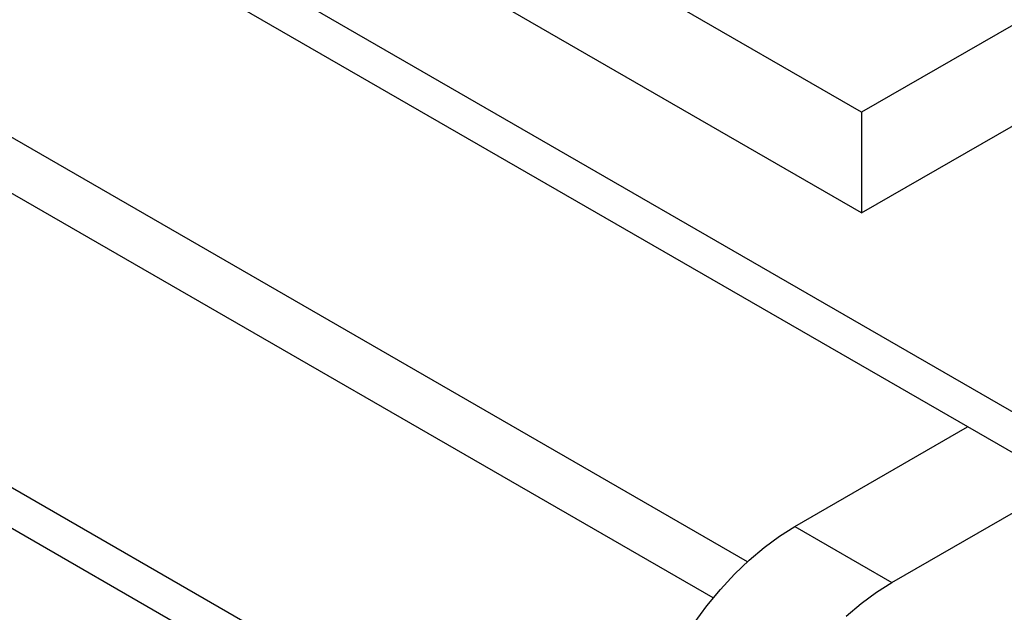
# Model space of a CAD drawing. Units: inches. Extents: x 0.1 to 16.9, y 0.1 to 10.9.
# Drawn here: x 8.1 to 8.4, y 7.8 to 8 of the extents above; entities that cross this region are included whole.
import ezdxf

# ---------------------------------------------------------------- set-up
doc = ezdxf.new("R2010")
doc.units = ezdxf.units.IN
doc.header["$MEASUREMENT"] = 0

msp = doc.modelspace()

# ---------------------------------------------------------------- linework, layer by layer
at = {"color": 7, "linetype": 'Continuous', "lineweight": 25}
for p, q in [((8.44290071, 7.84402836), (6.46300172, 8.98699971)), ((8.44290071, 7.82912649), (6.46300172, 8.97209784)), ((8.28901224, 7.67973863), (6.46300172, 8.73387206)), ((8.28421647, 7.69740903), (6.49835706, 8.72836373)), ((8.47234089, 8.02278064), (8.36998032, 7.96368914)), ((8.36998032, 7.96368914), (8.27098537, 8.02083771)), ((8.36998032, 7.9269448), (8.23563003, 8.00450357)), ((8.36998032, 7.9269448), (8.48488517, 7.99327796)), ((8.36998032, 7.96368914), (8.36998032, 7.9269448)), ((8.34567352, 7.81259402), (8.4086062, 7.84892428)), ((8.38102886, 7.79218382), (8.44290071, 7.82790167)), ((8.34567352, 7.81259402), (8.38102886, 7.79218382))]:
    msp.add_line(p, q, dxfattribs=at)
at = {"color": 8, "linetype": 'Continuous', "lineweight": 25}
for p, q in [((8.32832663, 7.79971431), (6.60018043, 8.79735187)), ((8.3158365, 7.78651284), (6.5913416, 8.78204256))]:
    msp.add_line(p, q, dxfattribs=at)
at = {"color": 7, "linetype": 'Continuous', "lineweight": 25, "flags": 128}
for points in [[(8.30887974, 7.77734721), (8.3135513, 7.78366674), (8.31848857, 7.78963455), (8.3236507, 7.79520128), (8.32899501, 7.80032089), (8.33447727, 7.80495102), (8.34005215, 7.80905337), (8.34567352, 7.81259402)], [(8.36435035, 7.77991068), (8.36983261, 7.78454081), (8.37540749, 7.78864317), (8.38102886, 7.79218382)]]:
    msp.add_lwpolyline(points, dxfattribs=at)

doc.saveas('drawing.dxf')
